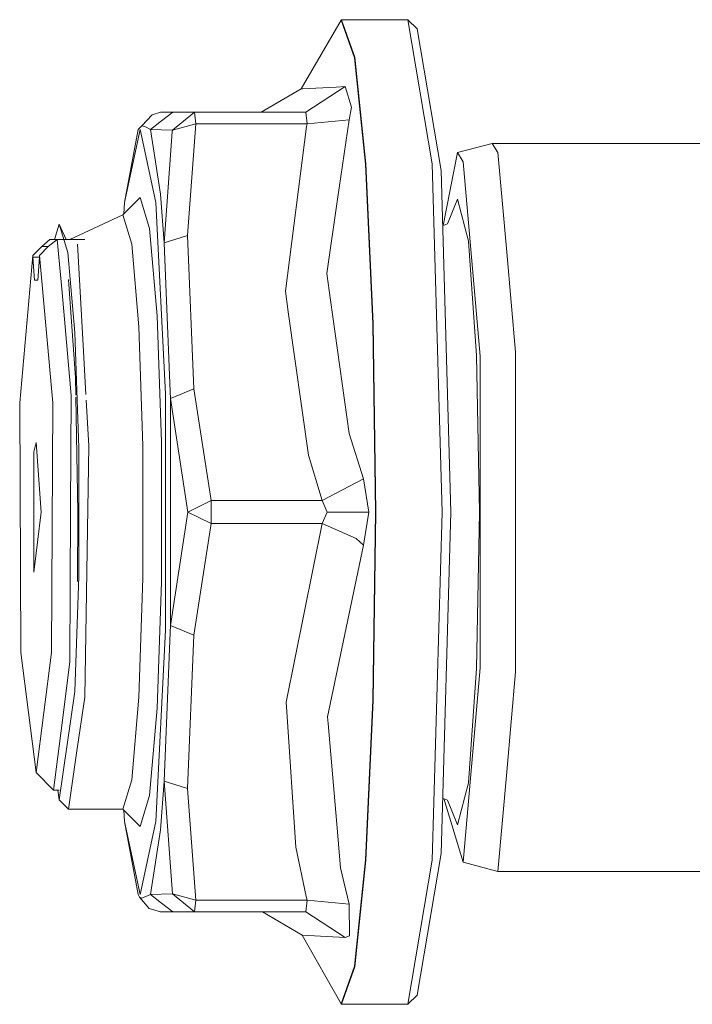
# Model space of a CAD drawing. Units: millimetres. Extents: x 984 to 7891, y -1525 to 1707.
# Drawn here: x 5868 to 5926, y -27 to 58 of the extents above; entities that cross this region are included whole.
import ezdxf

# ---------------------------------------------------------------- set-up
doc = ezdxf.new("R2010")
doc.units = ezdxf.units.MM
doc.layers.add('1', color=7, linetype='Continuous', true_color=0xffffff)

msp = doc.modelspace()

# ---------------------------------------------------------------- linework, layer by layer
at = {"layer": '1', "color": 18, "linetype": 'Continuous', "lineweight": 13}
for p, q in [((5895.830109, 58.449988), (5892.371133, 52.51778)), ((5895.859673, 58.499989), (5895.830109, 58.449988)), ((5896.963075, 55.218675), (5895.830109, 58.449988)), ((5896.994069, 55.264869), (5895.859673, 58.499989)), ((5901.593163, 58.499989), (5895.859673, 58.499989)), ((5901.593163, 58.499989), (5903.689339, 46.052023)), ((5902.391389, 57.699987), (5901.593163, 58.499989)), ((5902.391389, 57.699987), (5904.447987, 45.486338)), ((5897.955849, 46.052023), (5896.994069, 55.264869)), ((5896.963075, 55.218675), (5897.923901, 46.01667)), ((5892.761662, 50.517489), (5896.156266, 52.719676)), ((5895.400479, 52.675583), (5896.156266, 52.719676)), ((5896.156266, 52.719676), (5896.725133, 50.949299)), ((5888.905963, 50.517489), (5892.371133, 52.51778)), ((5892.371133, 52.51778), (5892.491296, 52.524042)), ((5892.491296, 52.524042), (5892.49368, 52.524154)), ((5895.400479, 52.675583), (5892.49368, 52.524154)), ((5878.60246, 49.330843), (5879.479363, 50.278441)), ((5880.207017, 50.517489), (5879.479363, 50.278441)), ((5880.203699, 50.516399), (5880.205109, 50.517489)), ((5880.207017, 50.517489), (5880.205109, 50.517489)), ((5880.671933, 50.517489), (5880.207017, 50.517489)), ((5881.271794, 50.517489), (5880.312398, 49.769432)), ((5880.902245, 50.517489), (5880.671933, 50.517489)), ((5881.043389, 50.517489), (5880.902245, 50.517489)), ((5881.043389, 50.517489), (5881.260827, 50.517489)), ((5881.246522, 48.96579), (5883.1553, 50.517488)), ((5881.271794, 50.517489), (5881.260827, 50.517489)), ((5883.155301, 50.517489), (5881.271794, 50.517489)), ((5883.155301, 50.517489), (5892.761662, 50.517489)), ((5883.155301, 50.517488), (5883.276418, 49.517487)), ((5892.761662, 50.517489), (5892.882779, 49.517487)), ((5896.725133, 50.949299), (5896.501973, 49.8597)), ((5878.60246, 49.330843), (5878.269627, 49.021379)), ((5878.921941, 49.257533), (5878.60246, 49.330843)), ((5879.353001, 49.021379), (5880.312398, 49.769432)), ((5881.246522, 48.96579), (5883.276418, 49.517487)), ((5882.55687, 39.881571), (5883.276418, 49.517487)), ((5883.276418, 49.517487), (5892.882779, 49.517487)), ((5892.879441, 49.505034), (5892.822221, 49.275571)), ((5892.882779, 49.517487), (5892.879441, 49.505034)), ((5892.882779, 49.517487), (5896.501973, 49.8597)), ((5896.501973, 49.8597), (5895.512536, 43.00044)), ((5877.095654, 42.716431), (5878.449872, 49.023331)), ((5877.095654, 42.716431), (5878.269627, 49.021379)), ((5879.803613, 42.716431), (5878.449872, 49.023331)), ((5878.921941, 49.257533), (5879.353001, 49.021379)), ((5879.353001, 49.021379), (5881.246522, 48.96579)), ((5880.202248, 43.44369), (5879.353001, 49.021379)), ((5880.535081, 39.236139), (5881.228879, 48.807704)), ((5881.228879, 48.807704), (5881.244614, 48.949459)), ((5881.244614, 48.949459), (5881.246522, 48.964926)), ((5881.246522, 48.964926), (5881.246522, 48.96579)), ((5892.822221, 49.275571), (5891.00261, 35.058695)), ((5908.87542, 47.824987), (5905.88279, 47.02114)), ((5909.369424, 47.027067), (5908.87542, 47.824987)), ((5936.914852, 47.824987), (5908.87542, 47.824987)), ((5904.626593, 40.720981), (5905.88279, 47.02114)), ((5905.88279, 47.02114), (5906.364396, 46.243372)), ((5910.12235, 38.4177), (5909.369424, 47.027067)), ((5897.923901, 46.01667), (5898.565724, 32.244897)), ((5897.955849, 46.052023), (5898.598626, 32.264031)), ((5903.689339, 46.052023), (5904.55766, 15.999988)), ((5906.364396, 46.243372), (5907.832101, 29.45956)), ((5904.447987, 45.486338), (5905.300095, 15.999988)), ((5880.535081, 39.236139), (5880.202248, 43.44369)), ((5878.449872, 43.149984), (5876.953557, 41.649985)), ((5877.095654, 42.716431), (5877.046317, 41.742974)), ((5879.271462, 40.46129), (5878.449872, 43.149984)), ((5880.640462, 26.204761), (5879.803613, 42.716431)), ((5895.512536, 43.00044), (5894.585564, 36.57731)), ((5905.88279, 42.999986), (5905.006364, 40.878668)), ((5906.824544, 39.382673), (5905.88279, 42.999986)), ((5871.062703, 39.528209), (5871.466592, 40.849987)), ((5871.466592, 40.849987), (5872.219041, 38.389063)), ((5872.072905, 39.528209), (5871.466592, 40.849987)), ((5876.953557, 41.649985), (5872.388638, 39.528209)), ((5876.953557, 41.649985), (5877.729848, 39.109836)), ((5904.586183, 40.704202), (5905.006364, 40.878668)), ((5879.930451, 32.927732), (5879.271462, 40.46129)), ((5870.637849, 39.528209), (5869.963124, 38.926187)), ((5871.298268, 39.528209), (5870.5215, 38.926187)), ((5870.637849, 39.528209), (5871.298268, 39.528209)), ((5873.685504, 39.528209), (5871.298268, 39.528209)), ((5871.70358, 34.940212), (5871.298268, 39.528209)), ((5873.525098, 30.408744), (5873.041108, 39.109836)), ((5878.35212, 31.992498), (5877.729848, 39.109836)), ((5880.535081, 39.236139), (5882.55687, 39.881571)), ((5881.051972, 26.40274), (5880.535081, 39.236139)), ((5882.55687, 39.881571), (5883.090451, 26.635928)), ((5906.824544, 39.382673), (5907.513573, 29.499987)), ((5869.963124, 38.926187), (5869.192555, 38.141578)), ((5870.5215, 38.926187), (5869.750455, 38.141578)), ((5870.5215, 38.926187), (5869.963124, 38.926187)), ((5872.219041, 38.389063), (5872.821763, 31.493708)), ((5910.875752, 29.808337), (5910.12235, 38.4177)), ((5868.046239, 25.424419), (5869.192555, 38.141578)), ((5869.192555, 38.141578), (5869.192555, 37.999987)), ((5869.192555, 37.999987), (5869.750455, 37.999987)), ((5869.192555, 37.999987), (5869.332269, 35.999986)), ((5869.750455, 37.999987), (5869.611218, 35.999986)), ((5869.750455, 38.141578), (5869.750455, 37.999987)), ((5870.896771, 25.424419), (5869.750455, 38.141578)), ((5894.905045, 34.2926), (5894.585564, 36.57731)), ((5869.611218, 35.999986), (5869.332269, 35.999986)), ((5872.867539, 27.593987), (5872.275307, 36.081384)), ((5872.487977, 26.052715), (5871.70358, 34.940212)), ((5891.00261, 35.058695), (5891.255334, 33.277019)), ((5894.905045, 34.2926), (5896.514371, 22.772906)), ((5891.255334, 33.277019), (5893.009141, 20.918535)), ((5879.930451, 32.927732), (5880.296185, 22.041431)), ((5872.821763, 31.493708), (5873.156503, 21.529632)), ((5878.697827, 21.707648), (5878.35212, 31.992498)), ((5898.565724, 32.244897), (5898.791268, 15.999988)), ((5898.82417, 15.999988), (5898.598626, 32.264031)), ((5873.763061, 26.130668), (5873.525098, 30.408744)), ((5910.875752, 29.808337), (5910.875752, 15.999988)), ((5907.766297, 15.999988), (5907.513573, 29.499987)), ((5907.832101, 29.45956), (5907.832101, 2.540413)), ((5872.895852, 26.077651), (5872.867539, 27.593987)), ((5881.051972, 26.40274), (5881.076768, 25.785219)), ((5881.076768, 25.785219), (5883.090451, 26.635928)), ((5883.090451, 26.635928), (5884.585812, 16.999988)), ((5872.487977, 26.052715), (5872.44077, 16.19797)), ((5873.084023, 15.999988), (5872.898722, 25.923988)), ((5874.009087, 21.707648), (5873.790097, 25.644631)), ((5880.640462, 26.204761), (5880.640462, 5.795213)), ((5881.076768, 25.785219), (5882.574036, 15.999988)), ((5881.076768, 6.214755), (5881.076768, 25.785219)), ((5868.149712, 3.871502), (5868.046239, 25.424419)), ((5870.896771, 25.424419), (5870.793774, 3.871502)), ((5897.750333, 18.859962), (5896.514371, 22.772906)), ((5869.262173, 21.19614), (5869.471505, 21.999987)), ((5869.471505, 21.999987), (5869.890168, 15.999988)), ((5873.156503, 21.529632), (5873.156503, 10.470342)), ((5873.836472, 10.857562), (5874.009087, 21.707648)), ((5878.697827, 10.292325), (5878.697827, 21.707648)), ((5880.296185, 22.041431), (5880.296185, 9.958544)), ((5869.262173, 21.19614), (5869.262173, 10.803835)), ((5893.009141, 20.918535), (5894.192174, 16.999986)), ((5897.750333, 18.859962), (5894.192174, 16.999986)), ((5897.750333, 18.859962), (5898.208573, 15.999988)), ((5872.377827, 3.062937), (5872.44077, 16.19797)), ((5882.574036, 15.999988), (5884.585812, 16.999988)), ((5884.585812, 16.999988), (5894.192174, 16.999986)), ((5884.585812, 16.999988), (5884.585812, 14.999987)), ((5894.192174, 16.999986), (5894.613221, 15.999988)), ((5869.890168, 15.999988), (5869.262173, 10.803835)), ((5873.084023, 15.999988), (5873.029187, 9.998491)), ((5881.076768, 6.214755), (5882.574036, 15.999988)), ((5882.574036, 15.999988), (5884.585812, 14.999987)), ((5894.192174, 14.999988), (5894.613221, 15.999988)), ((5898.208573, 15.999988), (5894.613221, 15.999988)), ((5897.750333, 13.140013), (5898.208573, 15.999988)), ((5898.791268, 15.999988), (5898.565724, -0.244925)), ((5898.598626, -0.264059), (5898.82417, 15.999988)), ((5904.55766, 15.999988), (5903.689339, -14.052051)), ((5904.447987, -13.486366), (5905.300095, 15.999988)), ((5907.766297, 15.999988), (5907.513573, 2.499986)), ((5910.875752, 2.191637), (5910.875752, 15.999988)), ((5884.585812, 14.999987), (5883.090451, 5.364046)), ((5894.192174, 14.999988), (5884.585812, 14.999987)), ((5891.083196, -0.419798), (5894.192174, 14.999988)), ((5897.110894, 13.714956), (5894.192174, 14.999988)), ((5897.750333, 13.140013), (5897.110894, 13.714956)), ((5894.646123, -1.68144), (5897.750333, 13.140013)), ((5873.156503, 10.470342), (5872.821763, 0.506265)), ((5873.663857, 0.007474), (5873.836472, 10.857562)), ((5878.35212, 0.007474), (5878.697827, 10.292325)), ((5879.930451, -0.92776), (5880.296185, 9.958544)), ((5881.051972, 5.597235), (5881.076768, 6.214755)), ((5881.076768, 6.214755), (5883.090451, 5.364046)), ((5879.803613, -10.716458), (5880.640462, 5.795213)), ((5880.535081, -7.236167), (5881.051972, 5.597235)), ((5883.090451, 5.364046), (5882.55687, -7.881601)), ((5869.471505, -6.500014), (5868.149712, 3.871502)), ((5870.793774, 3.871502), (5869.471505, -6.500014)), ((5871.706441, -2.20527), (5872.377827, 3.062937)), ((5907.832101, 2.540413), (5906.364396, -14.243401)), ((5906.824544, -7.382699), (5907.513573, 2.499986)), ((5910.12235, -6.417728), (5910.875752, 2.191637)), ((5872.821763, 0.506265), (5871.466592, -8.850013)), ((5872.964337, -4.82127), (5873.663857, 0.007474)), ((5877.729848, -7.109865), (5878.35212, 0.007474)), ((5891.083196, -0.419798), (5891.137078, -1.250968)), ((5898.565724, -0.244925), (5897.923901, -14.016696)), ((5897.955849, -14.052051), (5898.598626, -0.264059)), ((5879.271462, -8.461316), (5879.930451, -0.92776)), ((5891.137078, -1.250968), (5891.893819, -12.943362)), ((5894.646123, -1.68144), (5894.69476, -2.25512)), ((5870.96782, -8.000013), (5871.706441, -2.20527)), ((5894.69476, -2.25512), (5895.436719, -10.95355)), ((5872.264817, -9.650013), (5872.964337, -4.82127)), ((5870.96782, -8.000013), (5869.471505, -6.500014)), ((5909.369424, -15.027094), (5910.12235, -6.417728)), ((5876.953557, -9.650013), (5877.729848, -7.109865)), ((5880.535081, -7.236167), (5880.202248, -11.443718)), ((5880.535081, -7.236167), (5882.55687, -7.881601)), ((5880.535081, -7.236167), (5881.246522, -16.965817)), ((5905.88279, -11.000014), (5906.824544, -7.382699)), ((5871.466592, -8.000013), (5870.96782, -8.000013)), ((5871.343477, -8.000013), (5871.466592, -8.850013)), ((5879.271462, -8.461316), (5878.449872, -11.150013)), ((5883.276418, -17.517514), (5882.55687, -7.881601)), ((5872.264817, -9.650013), (5871.466592, -8.850013)), ((5904.586183, -8.704228), (5905.006364, -8.878694)), ((5906.364396, -14.243401), (5904.683529, -8.744648)), ((5905.88279, -11.000014), (5905.006364, -8.878694)), ((5876.953557, -9.650013), (5872.264817, -9.650013)), ((5878.449872, -11.150013), (5876.953557, -9.650013)), ((5877.095654, -10.716458), (5877.046317, -9.743002)), ((5877.095654, -10.716458), (5878.269627, -17.021402)), ((5878.449872, -17.023354), (5877.095654, -10.716458)), ((5878.449872, -17.023354), (5879.803613, -10.716458)), ((5895.436719, -10.95355), (5895.756676, -14.709775)), ((5879.353001, -17.021402), (5880.202248, -11.443718)), ((5891.893819, -12.943362), (5892.80267, -17.195686)), ((5904.447987, -13.486366), (5902.391389, -25.700013)), ((5897.923901, -14.016696), (5896.963075, -23.218698)), ((5897.955849, -14.052051), (5896.994069, -23.264891)), ((5903.689339, -14.052051), (5901.593163, -26.500012)), ((5909.369424, -15.027094), (5906.364396, -14.243401)), ((5896.501973, -17.859726), (5895.756676, -14.709775)), ((5936.932941, -15.027094), (5909.369424, -15.027094)), ((5879.353001, -17.021402), (5881.227925, -16.966357)), ((5881.244614, -16.965876), (5881.227925, -16.966357)), ((5881.244614, -16.965876), (5881.246522, -16.965817)), ((5881.246522, -16.965817), (5883.276418, -17.517514)), ((5883.155301, -18.517512), (5881.246522, -16.965817)), ((5878.39885, -17.257559), (5878.269627, -17.021402)), ((5878.39885, -17.257559), (5878.60246, -17.330865)), ((5878.39885, -17.257559), (5879.239037, -18.239363)), ((5878.60246, -17.330865), (5879.353001, -17.021402)), ((5879.353001, -17.021402), (5880.312398, -17.769459)), ((5880.312398, -17.769459), (5881.271794, -18.517512)), ((5883.155301, -18.517512), (5883.276418, -17.517514)), ((5892.882779, -17.517514), (5883.276418, -17.517514)), ((5892.761662, -18.517512), (5892.882779, -17.517514)), ((5892.80267, -17.195686), (5892.880872, -17.510577)), ((5892.882779, -17.517514), (5892.880872, -17.510577)), ((5896.501973, -17.859726), (5892.882779, -17.517514)), ((5880.219415, -18.517512), (5879.239037, -18.239363)), ((5880.205109, -18.517512), (5880.196811, -18.511099)), ((5880.205109, -18.517512), (5880.205586, -18.517512)), ((5880.205586, -18.517512), (5880.205109, -18.517512)), ((5880.219415, -18.517512), (5880.205586, -18.517512)), ((5880.219415, -18.517512), (5880.391553, -18.517512)), ((5880.391553, -18.517512), (5880.671933, -18.517512)), ((5880.536034, -18.517512), (5889.018973, -18.517515)), ((5880.671933, -18.517512), (5881.238416, -18.517512)), ((5881.238416, -18.517512), (5881.271794, -18.517512)), ((5881.271794, -18.517512), (5883.155301, -18.517512)), ((5883.155301, -18.517512), (5892.761662, -18.517512)), ((5889.018967, -18.517512), (5892.462209, -20.517806)), ((5892.761662, -18.517512), (5896.156266, -20.719699)), ((5896.527722, -20.583793), (5896.501973, -17.859726)), ((5892.462209, -20.517806), (5896.156266, -20.719699)), ((5895.830109, -26.450011), (5892.462209, -20.517806)), ((5896.156266, -20.719699), (5896.527722, -20.583793)), ((5896.963075, -23.218698), (5895.830109, -26.450011)), ((5895.859673, -26.500012), (5896.994069, -23.264891)), ((5902.391389, -25.700013), (5901.593163, -26.500012)), ((5895.859673, -26.500012), (5895.830109, -26.450011)), ((5901.593163, -26.500012), (5895.859673, -26.500012))]:
    msp.add_line(p, q, dxfattribs=at)

doc.saveas('drawing.dxf')
